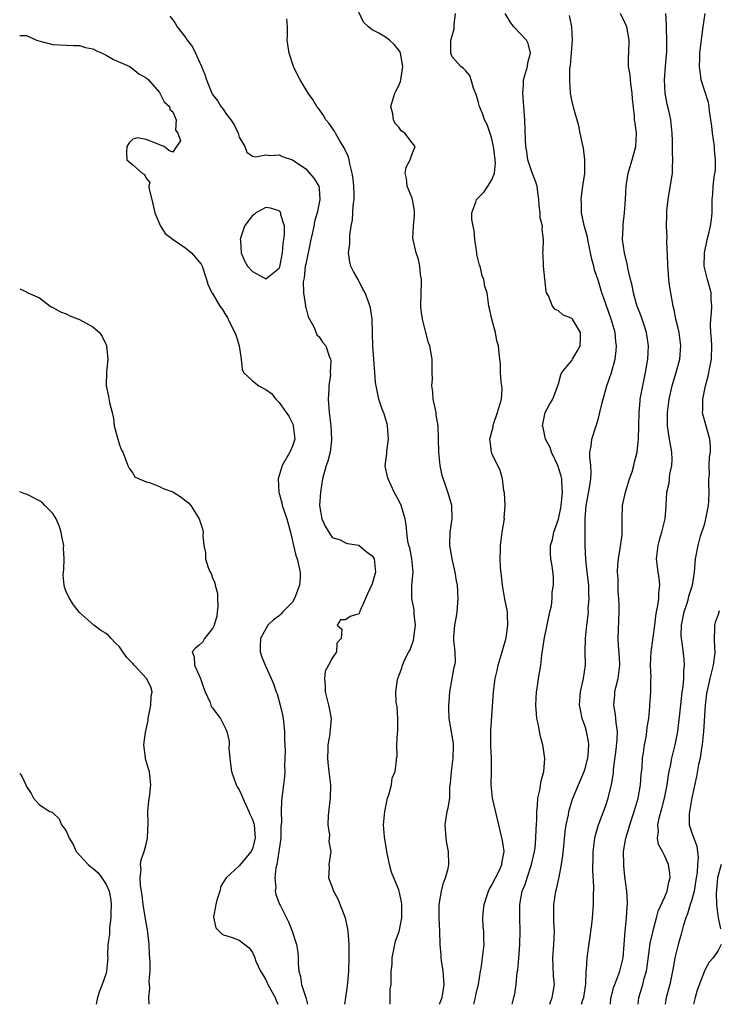
# Model space of a CAD drawing. Units: inches. Extents: x 2574000 to 2577000, y 1548000 to 1551000.
# Drawn here: x 2574000 to 2574105, y 1548000 to 1548148 of the extents above; entities that cross this region are included whole.
import ezdxf

# ---------------------------------------------------------------- set-up
doc = ezdxf.new("R2010")
doc.units = ezdxf.units.IN
doc.header["$MEASUREMENT"] = 0
doc.layers.add('LD25741548_2ft', color=9, linetype='Continuous')

msp = doc.modelspace()

# ---------------------------------------------------------------- linework, layer by layer
at = {"layer": 'LD25741548_2ft'}
for points, elevation in [([(2574022.57, 1548148.57), (2574023, 1548148.03), (2574023.42, 1548147.42), (2574023.67, 1548147), (2574025, 1548145.32), (2574025.18, 1548145), (2574025.98, 1548143.98), (2574026.42, 1548143), (2574027.35, 1548141), (2574027.83, 1548139.83), (2574028.09, 1548139), (2574028.89, 1548137), (2574029, 1548136.81), (2574029.78, 1548135.78), (2574030.24, 1548135), (2574030.6, 1548134.6), (2574031, 1548133.96), (2574031.76, 1548133), (2574032.24, 1548132.24), (2574032.85, 1548131), (2574033, 1548130.41), (2574033.85, 1548129), (2574034.15, 1548128.15), (2574035, 1548127.53), (2574035.44, 1548127.44), (2574037, 1548127.75), (2574037.61, 1548127.61), (2574039, 1548127.74), (2574039.46, 1548127.46), (2574041, 1548126.99), (2574043, 1548125.62), (2574043.59, 1548125), (2574044.24, 1548124.24), (2574044.96, 1548123), (2574045, 1548122.65), (2574045.13, 1548121), (2574044.7, 1548119), (2574044.3, 1548117.7), (2574044.21, 1548117), (2574044.03, 1548116.03), (2574043.78, 1548115), (2574043, 1548111.31), (2574042.94, 1548111), (2574042.77, 1548109.23), (2574042.62, 1548108.62), (2574042.66, 1548107), (2574042.95, 1548105.05), (2574042.94, 1548104.94), (2574043, 1548104.77), (2574043.38, 1548103.38), (2574043.56, 1548103), (2574044.25, 1548101.75), (2574044.69, 1548100.69), (2574045, 1548100.39), (2574045.55, 1548099.55), (2574046.01, 1548099), (2574046.55, 1548097.45), (2574046.75, 1548097), (2574046.79, 1548096.79), (2574046.7, 1548095), (2574046.71, 1548094.71), (2574046.49, 1548093), (2574046.49, 1548092.49), (2574046.4, 1548091), (2574046.51, 1548089), (2574046.76, 1548087), (2574046.88, 1548085), (2574046.86, 1548084.86), (2574046.67, 1548083), (2574046.35, 1548081.65), (2574046.1, 1548081), (2574045.54, 1548079), (2574045.2, 1548077), (2574045.08, 1548075), (2574045.43, 1548073), (2574045.91, 1548071.91), (2574046.46, 1548071), (2574047, 1548070.2), (2574048.17, 1548069.83), (2574049, 1548069.4), (2574049.28, 1548069.28), (2574051, 1548069.04), (2574052.08, 1548068.08), (2574053, 1548067.45), (2574053.28, 1548067), (2574053.49, 1548065), (2574053, 1548063.21), (2574052.28, 1548061.72), (2574051.97, 1548061), (2574051.14, 1548059.14), (2574051.09, 1548058.91), (2574051, 1548058.73), (2574049.68, 1548058.32), (2574049, 1548057.82), (2574048.21, 1548057.79), (2574047.72, 1548057), (2574048.43, 1548056.43), (2574048.34, 1548055), (2574047.69, 1548054.31), (2574047.65, 1548053), (2574047, 1548052.04), (2574046.44, 1548051), (2574045.92, 1548050.08), (2574045.81, 1548049), (2574045.95, 1548047.95), (2574045.92, 1548047), (2574046.43, 1548045), (2574046.51, 1548044.51), (2574046.81, 1548043), (2574046.66, 1548041.34), (2574046.65, 1548041), (2574046.62, 1548040.62), (2574046.32, 1548039), (2574046.34, 1548038.34), (2574046.26, 1548037), (2574046.35, 1548036.35), (2574046.48, 1548035), (2574046.72, 1548033), (2574046.7, 1548031), (2574046.64, 1548030.64), (2574046.37, 1548028.37), (2574046.33, 1548027), (2574046.56, 1548025.44), (2574046.49, 1548024.49), (2574046.77, 1548023), (2574046.49, 1548021), (2574046.55, 1548020.55), (2574046.44, 1548019), (2574047, 1548017.61), (2574047.19, 1548017), (2574047.84, 1548015.84), (2574048.92, 1548013), (2574049.29, 1548011.29), (2574049.33, 1548011), (2574049.47, 1548009), (2574049.47, 1548007), (2574049.41, 1548005), (2574049.26, 1548003.26), (2574049.24, 1548002.76), (2574048.98, 1548001.02), (2574048.85, 1548000)], 8456), ([(2574055.72, 1548000), (2574055.71, 1548002.29), (2574055.83, 1548003), (2574055.86, 1548005), (2574055.98, 1548006.02), (2574055.99, 1548007), (2574056.39, 1548009), (2574056.52, 1548009.48), (2574057.04, 1548010.96), (2574057.44, 1548013), (2574057.45, 1548015), (2574057.4, 1548015.4), (2574057.07, 1548017), (2574057, 1548017.21), (2574056.24, 1548019), (2574055.89, 1548019.89), (2574055.6, 1548021), (2574055.2, 1548023), (2574054.84, 1548025.16), (2574054.71, 1548027), (2574054.89, 1548029), (2574055.32, 1548031), (2574055.49, 1548031.49), (2574055.88, 1548033), (2574056.02, 1548033.98), (2574056.45, 1548035), (2574056.64, 1548036.64), (2574056.67, 1548037), (2574056.73, 1548037.27), (2574056.71, 1548039), (2574056.82, 1548040.82), (2574056.86, 1548041), (2574056.87, 1548043), (2574056.75, 1548044.75), (2574056.61, 1548045.39), (2574056.57, 1548047), (2574056.82, 1548048.82), (2574056.83, 1548049), (2574057, 1548049.39), (2574057.47, 1548050.53), (2574057.55, 1548051), (2574057.95, 1548051.95), (2574058.53, 1548053), (2574058.71, 1548053.29), (2574059.23, 1548054.77), (2574059.52, 1548057), (2574059.32, 1548058.68), (2574059.32, 1548059), (2574059.3, 1548059.3), (2574058.94, 1548061), (2574058.94, 1548063), (2574059.14, 1548065), (2574058.98, 1548067), (2574058.64, 1548068.64), (2574058.5, 1548069), (2574058.34, 1548069.66), (2574058.18, 1548071), (2574058.09, 1548072.09), (2574057.97, 1548073), (2574057.51, 1548074.49), (2574057.33, 1548075), (2574057, 1548075.76), (2574056.54, 1548076.55), (2574056.32, 1548077), (2574055.4, 1548079), (2574055.31, 1548079.31), (2574054.97, 1548080.97), (2574055.19, 1548082.81), (2574055.18, 1548083.18), (2574055.44, 1548085), (2574055.3, 1548087), (2574055.26, 1548087.26), (2574055, 1548088.1), (2574054.8, 1548088.8), (2574054.5, 1548089.5), (2574053.97, 1548091), (2574053.57, 1548093), (2574053.5, 1548093.5), (2574053.4, 1548095), (2574053.22, 1548097), (2574053.07, 1548098.93), (2574053.02, 1548101), (2574052.99, 1548103), (2574052.75, 1548104.75), (2574052.51, 1548105.49), (2574051.93, 1548107), (2574051.58, 1548107.58), (2574051, 1548108.76), (2574050.87, 1548109), (2574050.17, 1548110.17), (2574049.79, 1548111), (2574049.61, 1548111.61), (2574049.45, 1548113), (2574049.65, 1548114.35), (2574049.62, 1548115), (2574049.63, 1548115.63), (2574049.84, 1548117), (2574050.03, 1548117.97), (2574050.13, 1548120.13), (2574050.27, 1548121), (2574050.28, 1548121.72), (2574050.26, 1548123), (2574050.14, 1548124.14), (2574050.01, 1548125), (2574049.64, 1548126.36), (2574049.52, 1548127), (2574049.41, 1548127.41), (2574048.8, 1548128.8), (2574048.15, 1548129.85), (2574047.47, 1548131), (2574047.31, 1548131.31), (2574046.47, 1548132.47), (2574046.02, 1548133), (2574045.67, 1548133.67), (2574045, 1548134.62), (2574044.67, 1548135), (2574044.06, 1548136.06), (2574043.37, 1548137), (2574042.19, 1548139), (2574041.78, 1548139.78), (2574041.19, 1548141), (2574040.49, 1548143), (2574040.22, 1548145), (2574040.27, 1548145.73), (2574040.26, 1548147), (2574040.17, 1548148.17)], 8454), ([(2574063.12, 1548000), (2574063.5, 1548001), (2574063.74, 1548002.26), (2574063.84, 1548003), (2574063.68, 1548005), (2574063.42, 1548006.58), (2574063.38, 1548007), (2574063.38, 1548007.38), (2574063.24, 1548009), (2574063.18, 1548011), (2574063.06, 1548013), (2574063.07, 1548015), (2574063.42, 1548017), (2574063.72, 1548018.28), (2574064.02, 1548019), (2574064.42, 1548020.42), (2574064.53, 1548021), (2574064.48, 1548023), (2574064.21, 1548024.21), (2574064.1, 1548025), (2574063.95, 1548027), (2574064.28, 1548029), (2574064.44, 1548029.56), (2574064.65, 1548031), (2574064.69, 1548032.69), (2574064.79, 1548033.21), (2574064.91, 1548035), (2574065.18, 1548037), (2574065.2, 1548038.8), (2574065.21, 1548039), (2574065.2, 1548039.2), (2574064.59, 1548043), (2574064.5, 1548044.5), (2574064.52, 1548045), (2574064.56, 1548045.44), (2574064.67, 1548047), (2574065.04, 1548049), (2574065.33, 1548050.67), (2574065.43, 1548051), (2574065.51, 1548051.51), (2574065.46, 1548053), (2574065.26, 1548054.74), (2574065.26, 1548055.26), (2574065.42, 1548057), (2574065.69, 1548058.31), (2574065.76, 1548059), (2574065.91, 1548061), (2574065.8, 1548063), (2574065.68, 1548063.68), (2574065.49, 1548065), (2574065.02, 1548067), (2574064.74, 1548068.74), (2574064.69, 1548069), (2574064.67, 1548069.33), (2574064.74, 1548071), (2574065.03, 1548073), (2574064.95, 1548075), (2574064.54, 1548076.54), (2574064.37, 1548077), (2574064.08, 1548077.92), (2574063.51, 1548079.51), (2574063.23, 1548081), (2574063.01, 1548083), (2574062.99, 1548084.99), (2574062.92, 1548087), (2574062.63, 1548088.63), (2574062.59, 1548089), (2574062.16, 1548091), (2574062.1, 1548092.1), (2574061.94, 1548093), (2574062.05, 1548094.05), (2574062, 1548095), (2574062.02, 1548096.02), (2574062, 1548097), (2574061.83, 1548098.17), (2574061.66, 1548099), (2574061.47, 1548099.47), (2574061.07, 1548101), (2574061, 1548101.24), (2574060.56, 1548103), (2574060.36, 1548104.36), (2574060.31, 1548105), (2574060.34, 1548107), (2574060.41, 1548108.41), (2574060.39, 1548109), (2574060.24, 1548109.76), (2574060.16, 1548111), (2574059.98, 1548111.98), (2574059.59, 1548113), (2574059.14, 1548115), (2574059.13, 1548115.13), (2574059.22, 1548117), (2574059.38, 1548118.62), (2574059.38, 1548119), (2574059.34, 1548119.34), (2574059.07, 1548121), (2574059, 1548121.23), (2574058.26, 1548123), (2574058.15, 1548124.15), (2574057.97, 1548125), (2574058.11, 1548125.89), (2574058.69, 1548127), (2574059, 1548127.9), (2574059.47, 1548129), (2574059, 1548129.53), (2574057.89, 1548131), (2574057.36, 1548131.36), (2574057, 1548131.87), (2574056.46, 1548132.46), (2574056.21, 1548133), (2574056.1, 1548133.9), (2574055.81, 1548135), (2574056.42, 1548137), (2574056.59, 1548137.41), (2574057, 1548138.14), (2574057.25, 1548138.75), (2574057.32, 1548139), (2574057.35, 1548139.35), (2574057.61, 1548141), (2574057.25, 1548143), (2574057.19, 1548143.19), (2574057, 1548143.47), (2574056.3, 1548144.3), (2574055.6, 1548145), (2574055, 1548145.41), (2574053.99, 1548146.01), (2574053, 1548146.51), (2574052.43, 1548147), (2574051.69, 1548147.69), (2574051, 1548149.18)], 8452), ([(2574068.27, 1548000), (2574068.54, 1548001), (2574068.6, 1548001.4), (2574068.99, 1548003), (2574069.28, 1548005), (2574069.36, 1548005.36), (2574069.58, 1548007), (2574069.83, 1548009), (2574069.79, 1548009.79), (2574069.77, 1548011), (2574069.7, 1548011.7), (2574069.64, 1548013), (2574069.68, 1548013.68), (2574069.82, 1548015), (2574070.24, 1548016.24), (2574070.49, 1548017), (2574070.65, 1548017.35), (2574071, 1548017.92), (2574071.34, 1548018.66), (2574071.54, 1548019), (2574072.08, 1548020.08), (2574072.49, 1548021), (2574072.52, 1548021.48), (2574072.82, 1548023), (2574072.61, 1548024.61), (2574072.04, 1548027), (2574071.82, 1548027.82), (2574071.07, 1548031), (2574070.88, 1548033), (2574070.94, 1548035), (2574070.91, 1548036.91), (2574070.92, 1548037), (2574070.82, 1548038.82), (2574070.85, 1548041.15), (2574071.21, 1548047), (2574071.47, 1548049), (2574071.79, 1548050.21), (2574071.96, 1548051), (2574072.55, 1548053), (2574072.64, 1548053.36), (2574073.08, 1548054.92), (2574073.13, 1548055.13), (2574073.4, 1548057), (2574073.32, 1548058.68), (2574073.34, 1548059), (2574072.93, 1548060.93), (2574072.58, 1548063), (2574072.44, 1548064.44), (2574072.3, 1548065.7), (2574072.25, 1548067), (2574072.28, 1548068.28), (2574072.27, 1548069), (2574072.55, 1548071), (2574072.87, 1548073), (2574072.86, 1548073.14), (2574072.97, 1548075), (2574072.89, 1548076.89), (2574072.81, 1548077.19), (2574072.6, 1548079), (2574072.26, 1548080.26), (2574071, 1548082.81), (2574070.93, 1548083), (2574070.71, 1548084.71), (2574070.69, 1548085), (2574071.16, 1548086.84), (2574071.16, 1548087), (2574071.22, 1548087.22), (2574071.86, 1548089), (2574072.42, 1548091), (2574072.52, 1548092.52), (2574072.51, 1548093), (2574072.38, 1548093.62), (2574072.3, 1548095), (2574072.31, 1548096.31), (2574072.17, 1548097), (2574072.08, 1548097.92), (2574072.01, 1548099), (2574071.76, 1548099.76), (2574071.53, 1548101), (2574070.99, 1548103), (2574070.64, 1548104.64), (2574070.54, 1548105), (2574070.26, 1548107), (2574069.95, 1548107.95), (2574069.8, 1548109), (2574069.54, 1548109.54), (2574069.21, 1548111), (2574069.15, 1548111.15), (2574068.75, 1548112.75), (2574068.75, 1548113), (2574068.44, 1548115), (2574068.34, 1548116.34), (2574068.16, 1548117), (2574067.99, 1548118.01), (2574068, 1548119), (2574068.6, 1548120.6), (2574068.69, 1548121), (2574068.83, 1548121.17), (2574069, 1548121.3), (2574069.83, 1548122.17), (2574070.39, 1548123), (2574071, 1548123.95), (2574071.37, 1548125), (2574071.53, 1548126.47), (2574071.49, 1548127), (2574071.43, 1548127.43), (2574071.25, 1548129), (2574071, 1548130.12), (2574070.8, 1548130.8), (2574070.29, 1548132.29), (2574069.89, 1548133), (2574069.69, 1548133.69), (2574069.14, 1548135), (2574069, 1548135.61), (2574068.66, 1548136.67), (2574068.22, 1548137.78), (2574067.89, 1548139), (2574067.66, 1548139.66), (2574067, 1548140.41), (2574066.7, 1548140.7), (2574066.32, 1548141), (2574065, 1548142.49), (2574064.82, 1548143), (2574064.82, 1548144.82), (2574064.84, 1548145), (2574065, 1548145.65), (2574065.34, 1548146.66), (2574065.31, 1548147.31), (2574065.54, 1548149)], 8450), ([(2574074.02, 1548000), (2574074.03, 1548000.03), (2574074.3, 1548001), (2574074.44, 1548001.56), (2574074.62, 1548003), (2574074.81, 1548004.81), (2574074.87, 1548005.13), (2574075.04, 1548006.96), (2574075.18, 1548009), (2574075.22, 1548011), (2574075.17, 1548013), (2574075.18, 1548015), (2574075.55, 1548017), (2574075.98, 1548018.02), (2574076.28, 1548019), (2574076.97, 1548021), (2574077.42, 1548023), (2574077.48, 1548023.48), (2574077.62, 1548025), (2574077.64, 1548026.36), (2574077.75, 1548027.75), (2574077.74, 1548029), (2574077.86, 1548029.86), (2574077.92, 1548031), (2574078.21, 1548032.21), (2574078.41, 1548033.59), (2574078.79, 1548035), (2574078.97, 1548036.97), (2574078.72, 1548038.72), (2574078.66, 1548039), (2574078.29, 1548040.29), (2574078.15, 1548041), (2574078.01, 1548041.99), (2574077.77, 1548043), (2574077.68, 1548043.68), (2574077.6, 1548045), (2574077.68, 1548047), (2574077.83, 1548047.83), (2574077.99, 1548049), (2574078.33, 1548051), (2574078.51, 1548052.51), (2574078.85, 1548054.85), (2574079.71, 1548059), (2574079.93, 1548059.93), (2574080.04, 1548061), (2574080.03, 1548061.97), (2574080.27, 1548063), (2574080.27, 1548064.27), (2574080.07, 1548065.93), (2574079.86, 1548067), (2574079.78, 1548067.78), (2574079.82, 1548069), (2574080.12, 1548069.88), (2574080.3, 1548071), (2574081, 1548072.93), (2574081.37, 1548074.63), (2574081.47, 1548075.47), (2574081.62, 1548077), (2574081.51, 1548078.49), (2574081.53, 1548079), (2574081.43, 1548079.43), (2574080.91, 1548081), (2574079.95, 1548083), (2574079.74, 1548083.74), (2574079.06, 1548085), (2574078.72, 1548086.72), (2574078.6, 1548087), (2574079, 1548089), (2574079.69, 1548090.31), (2574080.18, 1548091), (2574081, 1548093.31), (2574081.35, 1548094.65), (2574081.51, 1548095), (2574083, 1548096.79), (2574083.13, 1548097), (2574083.79, 1548098.21), (2574084.25, 1548099), (2574084.29, 1548100.29), (2574084.29, 1548101), (2574083.09, 1548103), (2574083, 1548103.11), (2574081.67, 1548103.67), (2574081, 1548104.26), (2574080.5, 1548104.5), (2574080.11, 1548105), (2574079.49, 1548106.51), (2574079.21, 1548107), (2574079.16, 1548107.16), (2574078.77, 1548111), (2574078.69, 1548112.69), (2574078.66, 1548113), (2574078.7, 1548113.3), (2574078.76, 1548115), (2574078.55, 1548116.55), (2574078.59, 1548117), (2574078.27, 1548118.27), (2574078.24, 1548119), (2574078.11, 1548120.11), (2574078.07, 1548121), (2574077.9, 1548122.1), (2574077.8, 1548123), (2574077.62, 1548123.62), (2574077, 1548125.16), (2574076.41, 1548127), (2574076.23, 1548128.23), (2574076.09, 1548129), (2574076.03, 1548129.97), (2574075.93, 1548133), (2574075.8, 1548135), (2574075.63, 1548137), (2574075.72, 1548138.28), (2574075.76, 1548139), (2574076.35, 1548141), (2574076.42, 1548141.58), (2574076.81, 1548143), (2574076.47, 1548144.47), (2574076.19, 1548145), (2574074.3, 1548147), (2574073.75, 1548147.75), (2574073, 1548149)], 8448), ([(2574079.69, 1548000), (2574080.07, 1548001), (2574080.19, 1548001.81), (2574080.4, 1548003), (2574080.28, 1548004.28), (2574080.23, 1548005.77), (2574080.16, 1548007), (2574080.3, 1548009), (2574080.4, 1548011), (2574080.33, 1548012.33), (2574080.31, 1548013), (2574080.3, 1548015), (2574080.62, 1548017), (2574080.71, 1548017.29), (2574081.08, 1548018.92), (2574081.1, 1548019.1), (2574081.46, 1548021), (2574081.67, 1548022.33), (2574081.8, 1548023.8), (2574082.03, 1548025.97), (2574082.18, 1548027), (2574082.51, 1548028.51), (2574082.58, 1548029), (2574082.65, 1548029.35), (2574083.13, 1548030.87), (2574084.01, 1548033), (2574084.31, 1548033.69), (2574084.86, 1548035), (2574085, 1548035.44), (2574085.41, 1548037), (2574085.47, 1548037.47), (2574085.56, 1548039), (2574085.52, 1548039.52), (2574085.24, 1548041), (2574085, 1548041.79), (2574084.57, 1548043), (2574084.29, 1548044.29), (2574084.17, 1548045), (2574084.32, 1548047), (2574084.78, 1548049), (2574085.06, 1548051), (2574085.03, 1548053.03), (2574085.05, 1548055), (2574085.25, 1548057), (2574085.47, 1548058.53), (2574085.5, 1548059), (2574085.49, 1548059.49), (2574085.62, 1548061), (2574085.56, 1548061.56), (2574085.55, 1548063), (2574085.34, 1548065), (2574085.11, 1548066.89), (2574085.01, 1548069), (2574085.04, 1548071), (2574085.04, 1548073), (2574085.15, 1548075), (2574085.67, 1548077.67), (2574085.89, 1548079), (2574085.94, 1548079.94), (2574085.87, 1548081), (2574085.72, 1548082.28), (2574085.74, 1548083), (2574085.93, 1548083.93), (2574086.04, 1548085), (2574086.67, 1548087), (2574087, 1548088.13), (2574087.24, 1548089), (2574087.58, 1548090.42), (2574087.7, 1548091), (2574088.27, 1548093), (2574089, 1548095), (2574089.53, 1548097), (2574089.69, 1548098.31), (2574089.73, 1548099), (2574089.65, 1548099.65), (2574089.52, 1548101), (2574088.95, 1548103), (2574087.82, 1548106.18), (2574087.54, 1548107), (2574087, 1548108.76), (2574086.44, 1548110.44), (2574086.3, 1548111), (2574086.02, 1548112.02), (2574085.83, 1548113), (2574085.41, 1548115), (2574085.36, 1548115.36), (2574084.88, 1548117.12), (2574084.46, 1548119), (2574084.45, 1548120.45), (2574084.41, 1548121), (2574084.47, 1548121.53), (2574084.69, 1548123), (2574084.95, 1548124.95), (2574084.99, 1548127), (2574084.75, 1548128.75), (2574084.6, 1548129.4), (2574084.26, 1548131), (2574084.07, 1548132.07), (2574083.3, 1548134.7), (2574083, 1548135.96), (2574082.8, 1548137), (2574082.69, 1548139), (2574082.73, 1548140.73), (2574082.81, 1548141.19), (2574083.1, 1548145), (2574083.03, 1548147), (2574082.67, 1548148.67)], 8446), ([(2574084.48, 1548000), (2574084.69, 1548000.69), (2574084.81, 1548001), (2574085.1, 1548003.1), (2574085.18, 1548005), (2574085.22, 1548005.22), (2574085.33, 1548007), (2574086.01, 1548012.01), (2574086.11, 1548013), (2574086.27, 1548015), (2574086.27, 1548016.27), (2574086.32, 1548017.68), (2574086.19, 1548020.19), (2574086.21, 1548022.21), (2574086.24, 1548023), (2574086.45, 1548025), (2574086.55, 1548025.45), (2574087, 1548027), (2574088.13, 1548029.87), (2574088.47, 1548031), (2574088.96, 1548033.04), (2574089.26, 1548034.74), (2574089.3, 1548035.3), (2574089.7, 1548038.3), (2574089.83, 1548039.83), (2574089.86, 1548041), (2574089.66, 1548042.34), (2574089.63, 1548043), (2574089.57, 1548043.57), (2574089.32, 1548045), (2574089.47, 1548046.53), (2574089.49, 1548047), (2574089.62, 1548047.62), (2574089.97, 1548049), (2574090.22, 1548051), (2574090.19, 1548052.19), (2574090.03, 1548053.97), (2574089.99, 1548055), (2574090.12, 1548059), (2574090.12, 1548060.12), (2574090.08, 1548061), (2574089.99, 1548062.01), (2574089.97, 1548063.97), (2574089.9, 1548065), (2574089.94, 1548066.06), (2574090.02, 1548067), (2574090.25, 1548068.25), (2574090.56, 1548070.56), (2574090.59, 1548071), (2574090.59, 1548072.59), (2574090.58, 1548073), (2574090.65, 1548075), (2574091.08, 1548077), (2574091.51, 1548078.49), (2574091.68, 1548079), (2574092.07, 1548080.07), (2574092.32, 1548081), (2574092.42, 1548081.58), (2574092.83, 1548083), (2574093, 1548084.58), (2574093.03, 1548085), (2574093.12, 1548089), (2574093.27, 1548090.73), (2574093.3, 1548091), (2574093.67, 1548093), (2574094.09, 1548095), (2574094.42, 1548097), (2574094.53, 1548099), (2574094.25, 1548101), (2574093.95, 1548101.95), (2574093.45, 1548103.45), (2574092.81, 1548105), (2574092.72, 1548105.28), (2574092.26, 1548107), (2574092.09, 1548108.09), (2574091.85, 1548109), (2574091.49, 1548110.51), (2574091.33, 1548111.34), (2574090.91, 1548113), (2574090.65, 1548115), (2574090.73, 1548116.73), (2574090.72, 1548117), (2574090.73, 1548117.27), (2574090.94, 1548119), (2574091.09, 1548121), (2574091.17, 1548123), (2574091.46, 1548125), (2574092.07, 1548127), (2574092.64, 1548129), (2574092.72, 1548131), (2574092.51, 1548132.51), (2574092.45, 1548133), (2574092.45, 1548133.55), (2574092.13, 1548136.13), (2574092.1, 1548137), (2574091.92, 1548138.08), (2574091.81, 1548139), (2574091.78, 1548139.78), (2574091.55, 1548141), (2574091.51, 1548142.49), (2574091.57, 1548143), (2574091.63, 1548145), (2574091.26, 1548147), (2574091, 1548147.64), (2574090.33, 1548149)], 8444), ([(2574088.8, 1548000), (2574088.9, 1548000.9), (2574088.93, 1548001.07), (2574089.35, 1548002.65), (2574089.47, 1548003), (2574089.78, 1548003.78), (2574090.22, 1548005), (2574090.72, 1548007), (2574091.01, 1548010.99), (2574091.23, 1548013), (2574091.32, 1548014.68), (2574091.36, 1548015), (2574091.36, 1548015.36), (2574091.28, 1548017), (2574091, 1548019.22), (2574090.83, 1548020.83), (2574090.81, 1548021), (2574090.8, 1548023), (2574091.13, 1548025), (2574091.58, 1548026.42), (2574091.73, 1548027), (2574092.4, 1548029), (2574092.52, 1548029.48), (2574092.99, 1548031), (2574093.33, 1548033), (2574093.45, 1548034.55), (2574093.57, 1548035.57), (2574093.66, 1548037), (2574093.81, 1548037.81), (2574093.95, 1548039), (2574094.18, 1548040.18), (2574094.31, 1548041), (2574094.35, 1548041.65), (2574094.57, 1548043), (2574094.76, 1548044.76), (2574094.75, 1548045), (2574094.89, 1548047), (2574094.9, 1548048.9), (2574094.92, 1548049.08), (2574094.86, 1548051), (2574094.94, 1548053), (2574095.19, 1548054.81), (2574095.22, 1548055.22), (2574095.47, 1548057), (2574095.64, 1548058.36), (2574095.76, 1548059), (2574095.96, 1548059.96), (2574096.09, 1548061), (2574096.11, 1548061.89), (2574096.25, 1548063), (2574096.12, 1548064.12), (2574095.99, 1548065), (2574095.74, 1548067), (2574095.97, 1548069), (2574096.17, 1548069.83), (2574096.54, 1548071), (2574097.04, 1548073), (2574097.17, 1548074.83), (2574097.21, 1548075), (2574097.31, 1548077), (2574097.66, 1548078.34), (2574097.74, 1548079.74), (2574098.04, 1548081), (2574098.1, 1548081.9), (2574098.05, 1548083), (2574097.88, 1548083.88), (2574097.72, 1548085), (2574097.41, 1548087), (2574097.39, 1548089), (2574097.66, 1548091), (2574098.12, 1548093), (2574098.31, 1548093.69), (2574098.69, 1548095), (2574099.23, 1548097), (2574099.42, 1548099), (2574099.15, 1548101), (2574099, 1548101.65), (2574098.66, 1548103), (2574098.41, 1548104.41), (2574098.24, 1548105), (2574097.91, 1548107), (2574097.76, 1548107.76), (2574097.62, 1548109), (2574097.48, 1548110.52), (2574097.42, 1548111), (2574097.43, 1548111.43), (2574097.3, 1548114.7), (2574097.33, 1548115.33), (2574097.25, 1548117), (2574097.29, 1548118.71), (2574097.28, 1548119), (2574097.31, 1548119.31), (2574097.5, 1548121), (2574097.71, 1548122.29), (2574098.02, 1548124.02), (2574098.15, 1548125), (2574098.16, 1548125.84), (2574098.21, 1548127), (2574098.14, 1548128.14), (2574098.14, 1548129), (2574098.15, 1548129.85), (2574098.1, 1548131), (2574097.99, 1548131.99), (2574097.91, 1548133), (2574097.58, 1548134.42), (2574097.34, 1548135.34), (2574097.03, 1548137), (2574096.94, 1548139), (2574097.09, 1548141), (2574097.24, 1548142.76), (2574097.27, 1548143.27), (2574097.29, 1548145), (2574097.25, 1548146.75), (2574097.26, 1548147.26), (2574097.13, 1548149)], 8442), ([(2574092.99, 1548000), (2574093.08, 1548001), (2574093.53, 1548002.47), (2574093.68, 1548003), (2574093.9, 1548003.9), (2574094.23, 1548005), (2574094.42, 1548006.42), (2574094.75, 1548008.75), (2574094.8, 1548009.2), (2574095.17, 1548010.83), (2574095.31, 1548011.31), (2574095.75, 1548013), (2574095.99, 1548014.01), (2574097, 1548016.18), (2574097.35, 1548017), (2574097.61, 1548018.39), (2574097.78, 1548019), (2574097.73, 1548019.73), (2574097.54, 1548021), (2574097, 1548022.28), (2574096.62, 1548023), (2574096.04, 1548024.04), (2574095.9, 1548025), (2574096.03, 1548025.97), (2574095.93, 1548027), (2574096.17, 1548028.17), (2574096.54, 1548029.46), (2574096.95, 1548031), (2574097.35, 1548033), (2574097.56, 1548034.44), (2574097.66, 1548035), (2574097.85, 1548035.85), (2574098.07, 1548037), (2574098.56, 1548039), (2574098.93, 1548041), (2574099.16, 1548042.84), (2574099.19, 1548043.19), (2574099.56, 1548046.44), (2574099.62, 1548047), (2574099.74, 1548047.74), (2574099.85, 1548049), (2574099.84, 1548050.16), (2574099.96, 1548051), (2574099.92, 1548051.92), (2574099.61, 1548054.39), (2574099.5, 1548055), (2574099.47, 1548055.47), (2574099.48, 1548057), (2574099.88, 1548059), (2574100.33, 1548060.33), (2574100.54, 1548061), (2574100.62, 1548061.38), (2574101, 1548062.59), (2574101.15, 1548063), (2574101.46, 1548065), (2574101.62, 1548067), (2574101.74, 1548067.74), (2574101.99, 1548069), (2574102.38, 1548070.38), (2574103, 1548072.31), (2574103.18, 1548073), (2574103.57, 1548075), (2574103.61, 1548075.61), (2574103.68, 1548077), (2574103.63, 1548078.37), (2574103.63, 1548079), (2574103.69, 1548079.69), (2574103.68, 1548081), (2574103.72, 1548082.28), (2574103.86, 1548083), (2574103.88, 1548083.88), (2574103.76, 1548085), (2574103.14, 1548087.14), (2574102.72, 1548088.72), (2574102.68, 1548089), (2574102.71, 1548089.29), (2574102.7, 1548091), (2574103.11, 1548093), (2574103.53, 1548094.47), (2574103.75, 1548095.75), (2574104, 1548097), (2574104.07, 1548099), (2574104.03, 1548100.04), (2574103.93, 1548101), (2574103.85, 1548102.15), (2574103.89, 1548103), (2574104.02, 1548104.02), (2574104.05, 1548105), (2574103.97, 1548106.03), (2574103.94, 1548107), (2574103.75, 1548107.75), (2574103.39, 1548109), (2574102.93, 1548111), (2574102.95, 1548112.95), (2574103, 1548113.26), (2574103.29, 1548114.71), (2574103.36, 1548115), (2574103.52, 1548115.52), (2574103.88, 1548117), (2574104, 1548118), (2574104.12, 1548119), (2574104.1, 1548120.1), (2574104.12, 1548121), (2574104.19, 1548121.81), (2574104.26, 1548123), (2574104.43, 1548124.43), (2574104.59, 1548125.41), (2574104.63, 1548127), (2574104.46, 1548128.46), (2574104.44, 1548129), (2574104.14, 1548131), (2574104.05, 1548132.05), (2574103.92, 1548133), (2574103.7, 1548134.3), (2574103.66, 1548135), (2574103.58, 1548135.58), (2574103, 1548137.29), (2574102.48, 1548139), (2574102.29, 1548140.29), (2574102.23, 1548141), (2574102.24, 1548142.24), (2574102.28, 1548143), (2574102.55, 1548145.45), (2574102.78, 1548147), (2574103.06, 1548149)], 8440), ([(2574000, 1548145.7), (2574001, 1548145.67), (2574002.51, 1548145), (2574002.88, 1548144.88), (2574005, 1548144.34), (2574007, 1548144.21), (2574008.16, 1548144.16), (2574009, 1548144.18), (2574009.89, 1548143.89), (2574011, 1548143.69), (2574011.44, 1548143.44), (2574012.42, 1548143), (2574013, 1548142.71), (2574014.09, 1548142.09), (2574016.55, 1548141), (2574016.79, 1548140.79), (2574017, 1548140.66), (2574017.92, 1548139.92), (2574019, 1548139.33), (2574019.36, 1548139), (2574021, 1548137.12), (2574021.71, 1548135.71), (2574022.51, 1548135), (2574022.55, 1548134.55), (2574023, 1548134.21), (2574023.52, 1548133), (2574023.43, 1548131.43), (2574023.79, 1548131), (2574024.16, 1548129.84), (2574023.56, 1548129), (2574023, 1548128.15), (2574022.4, 1548128.4), (2574021.71, 1548129), (2574021, 1548129.22), (2574020.57, 1548129.43), (2574019, 1548130.05), (2574017.73, 1548130.27), (2574017, 1548130.11), (2574016.44, 1548129.56), (2574016.13, 1548129), (2574016.06, 1548128.06), (2574016.1, 1548127), (2574017, 1548126.23), (2574018.39, 1548125), (2574018.76, 1548124.76), (2574019, 1548124.22), (2574019.56, 1548123.56), (2574019.44, 1548123), (2574019.45, 1548122.55), (2574019.85, 1548121), (2574020.31, 1548119), (2574021, 1548117.37), (2574021.1, 1548117.1), (2574021.89, 1548115.89), (2574023.06, 1548115), (2574025, 1548113.68), (2574025.84, 1548113), (2574027.3, 1548111.3), (2574027.42, 1548111), (2574028.08, 1548109), (2574028.27, 1548108.27), (2574028.9, 1548107), (2574029, 1548106.89), (2574030.07, 1548105), (2574030.49, 1548104.49), (2574031, 1548103.63), (2574031.25, 1548103.25), (2574031.34, 1548103), (2574031.63, 1548102.37), (2574032.35, 1548101), (2574032.54, 1548100.54), (2574032.99, 1548099), (2574033.3, 1548097), (2574033.45, 1548095.45), (2574033.64, 1548095), (2574035, 1548093.76), (2574035.95, 1548093), (2574036.63, 1548092.63), (2574037, 1548092.46), (2574037.85, 1548091.85), (2574038.53, 1548091), (2574039, 1548090.49), (2574040.08, 1548089), (2574040.44, 1548088.44), (2574041.11, 1548087.11), (2574041.14, 1548087), (2574041.37, 1548085), (2574041, 1548083.95), (2574040.6, 1548083), (2574039.45, 1548081), (2574038.87, 1548079), (2574038.96, 1548077), (2574039.42, 1548075.42), (2574039.48, 1548075), (2574039.69, 1548074.31), (2574040.16, 1548073), (2574040.73, 1548071), (2574041.16, 1548069), (2574041.5, 1548067.5), (2574041.7, 1548067), (2574042.19, 1548065), (2574042.19, 1548064.19), (2574042.06, 1548063), (2574041.33, 1548061), (2574041, 1548060.46), (2574039.56, 1548059), (2574039.3, 1548058.7), (2574039, 1548058.4), (2574038.17, 1548057.83), (2574037.33, 1548057), (2574036.18, 1548055), (2574036.13, 1548053.87), (2574036.15, 1548053), (2574036.37, 1548052.37), (2574036.9, 1548051), (2574037, 1548050.82), (2574037.82, 1548049), (2574038.17, 1548048.17), (2574038.56, 1548047), (2574038.69, 1548046.69), (2574039.15, 1548045), (2574039.51, 1548043.51), (2574039.59, 1548043), (2574039.81, 1548041), (2574039.79, 1548039.79), (2574039.89, 1548038.11), (2574039.84, 1548037), (2574039.81, 1548035.81), (2574039.85, 1548035), (2574039.8, 1548034.2), (2574039.68, 1548033), (2574039.34, 1548030.66), (2574039.29, 1548029), (2574039.37, 1548027.37), (2574039.28, 1548026.72), (2574039.24, 1548025), (2574038.97, 1548023), (2574038.67, 1548021), (2574038.52, 1548020.52), (2574038.38, 1548019), (2574038.5, 1548017.5), (2574038.4, 1548017), (2574038.53, 1548016.53), (2574039.08, 1548015.08), (2574039.21, 1548014.79), (2574040.1, 1548013), (2574040.42, 1548012.42), (2574040.94, 1548011), (2574041.62, 1548009), (2574041.8, 1548007.8), (2574041.86, 1548007), (2574041.86, 1548006.14), (2574041.95, 1548005), (2574042.2, 1548004.2), (2574042.37, 1548003), (2574043.02, 1548001), (2574043.27, 1548000)], 8458), ([(2574000, 1548107.6), (2574001, 1548107.12), (2574001.09, 1548107.09), (2574001.22, 1548107), (2574003, 1548106.22), (2574004.57, 1548105), (2574004.84, 1548104.84), (2574005, 1548104.77), (2574006.12, 1548104.12), (2574007, 1548103.82), (2574007.53, 1548103.53), (2574009, 1548102.98), (2574011, 1548101.87), (2574012.01, 1548101), (2574012.42, 1548100.42), (2574013.04, 1548099.04), (2574013.05, 1548098.95), (2574013.25, 1548097), (2574013.05, 1548095.05), (2574013.01, 1548093.01), (2574013.37, 1548091.37), (2574013.5, 1548090.5), (2574013.88, 1548089), (2574014.08, 1548088.08), (2574014.22, 1548087), (2574014.74, 1548085), (2574014.81, 1548084.81), (2574015, 1548084.11), (2574015.32, 1548083.32), (2574015.49, 1548083), (2574016.26, 1548081), (2574016.52, 1548080.52), (2574017, 1548079.85), (2574017.33, 1548079.33), (2574017.94, 1548079), (2574019, 1548078.56), (2574019.52, 1548078.48), (2574021, 1548077.86), (2574021.57, 1548077.57), (2574023, 1548077.08), (2574024.28, 1548076.28), (2574025, 1548075.69), (2574025.39, 1548075.39), (2574025.73, 1548075), (2574026.98, 1548073), (2574027.49, 1548071.49), (2574027.56, 1548071), (2574027.53, 1548070.47), (2574027.68, 1548069), (2574027.94, 1548067.94), (2574027.94, 1548067), (2574028.34, 1548065.66), (2574028.64, 1548065), (2574028.79, 1548064.79), (2574029, 1548064.11), (2574029.36, 1548063.36), (2574029.38, 1548063), (2574029.75, 1548061.75), (2574029.74, 1548061), (2574029.77, 1548059.77), (2574029.71, 1548059), (2574029.62, 1548058.38), (2574029.23, 1548057), (2574029, 1548056.52), (2574027.8, 1548055), (2574027.51, 1548054.49), (2574027, 1548054.01), (2574026.43, 1548053.57), (2574025.95, 1548053), (2574026.25, 1548052.25), (2574026.3, 1548051), (2574027.16, 1548049), (2574027.63, 1548047.63), (2574027.88, 1548047), (2574028.63, 1548045.37), (2574028.8, 1548044.8), (2574029, 1548044.57), (2574029.66, 1548043.66), (2574030.17, 1548043), (2574031, 1548041.35), (2574031.15, 1548041), (2574031.5, 1548039.51), (2574031.49, 1548039), (2574031.45, 1548038.55), (2574031.57, 1548037), (2574031.75, 1548035.75), (2574031.82, 1548035), (2574032.54, 1548033), (2574032.69, 1548032.69), (2574033, 1548032.24), (2574033.42, 1548031.41), (2574033.54, 1548031), (2574034.47, 1548029), (2574034.6, 1548028.6), (2574035, 1548027.79), (2574035.19, 1548027.19), (2574035.23, 1548027), (2574035.38, 1548025), (2574035, 1548023.41), (2574034.8, 1548023), (2574033, 1548020.83), (2574031.02, 1548019), (2574030.25, 1548017.75), (2574030.07, 1548017), (2574029.66, 1548015.66), (2574029.48, 1548015), (2574029.12, 1548013.12), (2574029.48, 1548011.48), (2574030, 1548011), (2574030.5, 1548010.5), (2574031.95, 1548010.05), (2574033, 1548009.64), (2574034.51, 1548008.51), (2574035, 1548007.78), (2574035.25, 1548007.25), (2574035.33, 1548007), (2574035.51, 1548006.49), (2574036.19, 1548005), (2574036.52, 1548004.52), (2574037, 1548003.67), (2574037.22, 1548003.22), (2574037.3, 1548003), (2574038.43, 1548001), (2574038.57, 1548000.57), (2574038.8, 1548000)], 8460), ([(2574019.47, 1548000), (2574019.4, 1548001), (2574019.56, 1548002.44), (2574019.49, 1548003.49), (2574019.62, 1548005), (2574019.64, 1548006.36), (2574019.5, 1548007.5), (2574019.45, 1548009), (2574019.27, 1548010.73), (2574019.21, 1548011.21), (2574019, 1548012.27), (2574018.56, 1548015), (2574018.4, 1548016.4), (2574018.14, 1548017.86), (2574018.11, 1548019), (2574018.28, 1548020.28), (2574018.18, 1548021), (2574018.26, 1548021.74), (2574018.71, 1548023), (2574019, 1548024.1), (2574019.2, 1548025), (2574019.3, 1548027.3), (2574019.28, 1548029), (2574019.4, 1548030.6), (2574019.57, 1548031.57), (2574019.74, 1548033), (2574019.58, 1548034.42), (2574019.54, 1548035), (2574019.39, 1548035.39), (2574018.91, 1548036.91), (2574018.9, 1548037.1), (2574018.66, 1548039), (2574018.89, 1548040.89), (2574019.3, 1548042.7), (2574019.31, 1548043), (2574019.73, 1548045), (2574019.78, 1548046.22), (2574019.94, 1548047), (2574019.74, 1548047.74), (2574019.08, 1548049), (2574017.19, 1548051), (2574017, 1548051.23), (2574016.13, 1548052.13), (2574015.51, 1548053), (2574015, 1548053.75), (2574014.36, 1548054.36), (2574013.73, 1548055), (2574013.39, 1548055.39), (2574013, 1548055.78), (2574012.21, 1548056.21), (2574011.17, 1548057), (2574009, 1548058.92), (2574008.07, 1548060.07), (2574007.49, 1548061), (2574007, 1548062.07), (2574006.74, 1548062.74), (2574006.69, 1548063), (2574006.54, 1548064.54), (2574006.57, 1548065), (2574006.64, 1548065.36), (2574006.67, 1548067), (2574006.61, 1548068.61), (2574006.63, 1548069), (2574006.36, 1548070.36), (2574006.26, 1548071), (2574005.94, 1548071.94), (2574005.46, 1548073), (2574005, 1548073.8), (2574003.8, 1548075), (2574003.42, 1548075.42), (2574003, 1548075.71), (2574001, 1548076.73), (2574000.78, 1548076.78), (2574000, 1548077.05)], 8462), ([(2574105.18, 1548059.18), (2574105, 1548058.61), (2574104.57, 1548057.43), (2574104.45, 1548057), (2574104.46, 1548056.46), (2574104.39, 1548055), (2574104.45, 1548053.55), (2574104.51, 1548053), (2574104.46, 1548052.46), (2574104.27, 1548051), (2574103.75, 1548049), (2574103.25, 1548046.75), (2574103.07, 1548045), (2574102.8, 1548041), (2574102.62, 1548039), (2574102.53, 1548038.53), (2574102.3, 1548037), (2574102.08, 1548036.08), (2574101.74, 1548034.26), (2574101.07, 1548031.07), (2574100.75, 1548029.25), (2574100.69, 1548029), (2574100.66, 1548028.66), (2574100.67, 1548027), (2574101, 1548025.94), (2574101.33, 1548025), (2574101.8, 1548023.8), (2574102.02, 1548022.02), (2574101.89, 1548021), (2574101.83, 1548019.83), (2574101.7, 1548019), (2574101.62, 1548018.38), (2574101.4, 1548017), (2574101, 1548015.56), (2574100.82, 1548015), (2574100.4, 1548013.6), (2574100.14, 1548013), (2574099.76, 1548011.76), (2574099.47, 1548010.53), (2574098.99, 1548009), (2574098.5, 1548007), (2574098.28, 1548005.72), (2574098.17, 1548005), (2574097.77, 1548003), (2574097.2, 1548001), (2574097.02, 1548000)], 8438), ([(2574000, 1548034.69), (2574000.32, 1548034.32), (2574000.91, 1548033), (2574001, 1548032.74), (2574001.7, 1548031.7), (2574002.1, 1548031), (2574003, 1548029.99), (2574004.51, 1548029), (2574004.88, 1548028.88), (2574005, 1548028.79), (2574005.91, 1548027.91), (2574006.31, 1548027), (2574007, 1548026.07), (2574007.42, 1548025), (2574008.05, 1548024.05), (2574008.49, 1548023), (2574010.29, 1548021), (2574010.69, 1548020.69), (2574011, 1548020.48), (2574011.79, 1548019.79), (2574012.36, 1548019), (2574013, 1548018), (2574013.45, 1548017), (2574013.68, 1548015.68), (2574013.76, 1548015), (2574013.69, 1548013.69), (2574013.7, 1548013), (2574013.48, 1548011.48), (2574013.48, 1548010.52), (2574013.27, 1548009), (2574013.22, 1548007.22), (2574013.23, 1548007), (2574013.07, 1548005), (2574013, 1548004.69), (2574012.42, 1548003), (2574012, 1548002), (2574011.69, 1548001), (2574011.48, 1548000)], 8464), ([(2574105.48, 1548021), (2574104.91, 1548019), (2574104.77, 1548017.23), (2574104.7, 1548016.7), (2574104.74, 1548015), (2574105, 1548013.02), (2574105.35, 1548011.35)], 8436), ([(2574105.44, 1548009), (2574105, 1548008.09), (2574104.28, 1548007), (2574103.66, 1548006.34), (2574103, 1548005.13), (2574101.86, 1548002.14), (2574101.54, 1548001), (2574101.32, 1548000)], 8436)]:
    msp.add_lwpolyline(points, dxfattribs=dict(at, elevation=elevation))
at = {"layer": 'LD25741548_2ft', "elevation": 8458}
msp.add_lwpolyline([(2574033.31, 1548113), (2574033.79, 1548111.79), (2574034.25, 1548111), (2574035, 1548110.19), (2574037, 1548109.11), (2574039, 1548110.71), (2574039.09, 1548110.91), (2574039.14, 1548111.14), (2574039.49, 1548113), (2574039.62, 1548114.38), (2574039.72, 1548115), (2574039.79, 1548115.79), (2574039.79, 1548117), (2574039.28, 1548118.72), (2574039.25, 1548119), (2574039.18, 1548119.18), (2574039, 1548119.3), (2574037.72, 1548119.72), (2574037, 1548119.79), (2574035.49, 1548119), (2574035.24, 1548118.76), (2574035, 1548118.59), (2574034.31, 1548117.69), (2574033.82, 1548117), (2574033.21, 1548115.21), (2574033.16, 1548115), (2574033.19, 1548114.81)], close=True, dxfattribs=at)

doc.saveas('drawing.dxf')
